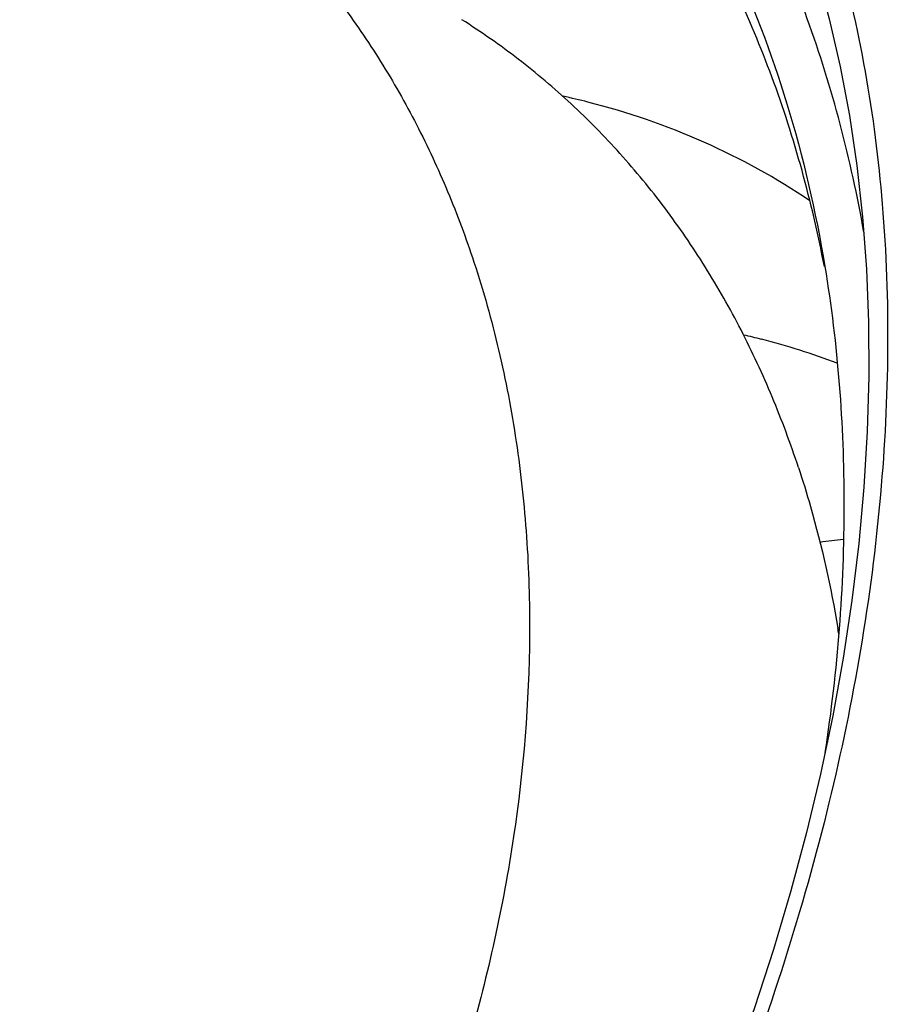
# Model space of a CAD drawing. Units: millimetres. Extents: x 0 to 594, y 0 to 420.
# Drawn here: x 148 to 150, y 137 to 139 of the extents above; entities that cross this region are included whole.
import ezdxf

# ---------------------------------------------------------------- set-up
doc = ezdxf.new("R2010")
doc.units = ezdxf.units.MM
doc.header["$LTSCALE"] = 32.67
doc.layers.add('606997584-000_CL', color=7, linetype='CONTINUOUS')
doc.layers.add('607565292-000_CL', color=7, linetype='CONTINUOUS')

msp = doc.modelspace()

# ---------------------------------------------------------------- linework, layer by layer
at = {"layer": '606997584-000_CL', "color": 7, "linetype": 'CONTINUOUS'}
msp.add_arc((147.539, 137.3071), 2.0391, 9.1477, 9.4313, dxfattribs=at)
for points, knots in [([(145.1476, 135.8187), (145.1307, 135.8698), (145.1013, 135.9748), (145.0703, 136.1376), (145.0522, 136.3063), (145.0452, 136.5401), (145.0699, 136.8412), (145.1501, 137.2037), (145.2789, 137.5622), (145.453, 137.9074), (145.6678, 138.2305), (145.918, 138.5231), (146.197, 138.7777), (146.4977, 138.9877), (146.7632, 139.1225), (146.9789, 139.2023), (147.1393, 139.2474), (147.299, 139.2781), (147.457, 139.2942), (147.6123, 139.2956), (147.7637, 139.2823), (147.9104, 139.2542), (148.0513, 139.2116), (148.1854, 139.1548), (148.2699, 139.1076), (148.3106, 139.0818)], [0, 0, 0, 0, 0.028887, 0.058491, 0.088822, 0.119871, 0.18396, 0.25041, 0.318634, 0.38791, 0.45744, 0.526408, 0.59404, 0.659656, 0.722736, 0.753243, 0.783023, 0.812082, 0.840446, 0.868161, 0.895293, 0.921931, 0.948179, 0.974158, 1, 1, 1, 1]), ([(148.3106, 139.0818), (148.3449, 139.0601), (148.4118, 139.0133), (148.5055, 138.934), (148.5922, 138.8459), (148.6715, 138.7493), (148.7431, 138.6448), (148.8067, 138.5329), (148.8618, 138.414), (148.8925, 138.3314), (148.9065, 138.2892)], [0, 0, 0, 0, 0.120586, 0.241631, 0.363578, 0.486845, 0.611814, 0.738818, 0.868138, 1, 1, 1, 1]), ([(149.4809, 137.9256), (149.467, 137.9678), (149.4362, 138.0505), (149.3811, 138.1693), (149.3176, 138.2812), (149.246, 138.3857), (149.1666, 138.4823), (149.0799, 138.5704), (148.9862, 138.6497), (148.9194, 138.6965), (148.885, 138.7183)], [0, 0, 0, 0, 0.131862, 0.261182, 0.388186, 0.513155, 0.636422, 0.758369, 0.879414, 1, 1, 1, 1]), ([(148.9065, 138.2892), (148.9233, 138.2381), (148.9528, 138.133), (148.9837, 137.9703), (149.0019, 137.8016), (149.0088, 137.5678), (148.9841, 137.2667), (148.904, 136.9041), (148.7752, 136.5456), (148.6011, 136.2004), (148.3862, 135.8774), (148.1361, 135.5848), (147.8571, 135.3302), (147.5564, 135.1202), (147.2909, 134.9854), (147.0751, 134.9056), (146.9147, 134.8604), (146.755, 134.8297), (146.597, 134.8136), (146.4418, 134.8122), (146.2903, 134.8256), (146.1437, 134.8536), (146.0028, 134.8962), (145.8686, 134.9531), (145.7841, 135.0003), (145.7435, 135.026)], [0, 0, 0, 0, 0.028887, 0.058491, 0.088822, 0.119871, 0.18396, 0.25041, 0.318634, 0.38791, 0.45744, 0.526408, 0.59404, 0.659656, 0.722736, 0.753243, 0.783023, 0.812082, 0.840446, 0.868161, 0.895293, 0.921931, 0.948179, 0.974158, 1, 1, 1, 1]), ([(149.4809, 137.9256), (149.4884, 137.9028), (149.5171, 137.8095), (149.5384, 137.7138), (149.5504, 137.6412)], [0, 0, 0, 0, 0.245984, 1, 1, 1, 1])]:
    msp.add_open_spline(points, degree=3, knots=knots, dxfattribs=at)
at = {"layer": '607565292-000_CL', "color": 7, "linetype": 'CONTINUOUS'}
msp.add_lwpolyline([(149.5161, 138.79), (149.5352, 138.7195), (149.5546, 138.6353), (149.5709, 138.5488), (149.5841, 138.4602), (149.5942, 138.3696), (149.601, 138.277), (149.6047, 138.1827), (149.6052, 138.0868), (149.6025, 137.9894), (149.5966, 137.8908), (149.5875, 137.791), (149.5753, 137.6901), (149.5599, 137.5885), (149.5414, 137.4861), (149.5197, 137.3832), (149.495, 137.2799), (149.4673, 137.1764), (149.4365, 137.0728), (149.4029, 136.9693), (149.3663, 136.8661), (149.3323, 136.7767)], dxfattribs=at)
at = {"layer": '607565292-000_CL', "color": 9, "linetype": 'CONTINUOUS'}
for centre, radius, start, end in [((148.7809, 137.2839), 1.3294, 75.7515, 77.6929), ((149.1176, 136.9788), 1.211, 75.7504, 77.2823), ((149.1243, 137.0046), 1.1844, 68.9739, 75.7589)]:
    msp.add_arc(centre, radius, start, end, dxfattribs=at)
at = {"layer": '607565292-000_CL', "color": 7, "linetype": 'CONTINUOUS'}
msp.add_arc((149.7154, 136.2916), 1.5144, 95.8809, 97.45, dxfattribs=at)
for points, knots in [([(145.9334, 138.8611), (146.0894, 139.0249), (146.4239, 139.3164), (146.9013, 139.5839), (147.2941, 139.7192), (147.5835, 139.7792), (147.8679, 139.7985), (148.1431, 139.7764), (148.4046, 139.7131), (148.648, 139.6095), (148.8693, 139.4672), (149.0648, 139.2886), (149.2313, 139.0767), (149.3663, 138.8351), (149.4678, 138.5678), (149.5114, 138.3788), (149.5275, 138.2816)], [0, 0, 0, 0, 0.145759, 0.283913, 0.349605, 0.412872, 0.473829, 0.532757, 0.590099, 0.646439, 0.702454, 0.758853, 0.816307, 0.87539, 0.936532, 1, 1, 1, 1]), ([(149.5267, 138.2816), (149.5048, 138.3956), (149.4446, 138.616), (149.3019, 138.9203), (149.112, 139.1835), (148.9554, 139.3282), (148.8718, 139.3908)], [0, 0, 0, 0, 0.264696, 0.51792, 0.761896, 1, 1, 1, 1]), ([(149.5275, 138.2816), (149.5505, 138.143), (149.5726, 137.8546), (149.5497, 137.5665), (149.5277, 137.421)], [0, 0, 0, 0, 0.488348, 1, 1, 1, 1])]:
    msp.add_open_spline(points, degree=3, knots=knots, dxfattribs=at)
at = {"layer": '607565292-000_CL', "color": 9, "linetype": 'CONTINUOUS'}
for points, knots in [([(149.5966, 138.3425), (149.5739, 138.4707), (149.5094, 138.7182), (149.4012, 138.9503), (149.3376, 139.057)], [0, 0, 0, 0, 0.511768, 1, 1, 1, 1]), ([(149.5453, 138.8563), (149.5893, 138.7053), (149.6454, 138.3787), (149.6388, 137.8634), (149.5455, 137.3198), (149.4295, 136.9585), (149.3586, 136.7782)], [0, 0, 0, 0, 0.222414, 0.465146, 0.725856, 1, 1, 1, 1]), ([(149.5012, 138.3978), (149.4418, 138.4377), (149.3151, 138.5076), (149.1782, 138.5546), (149.1081, 138.5724)], [0, 0, 0, 0, 0.497208, 1, 1, 1, 1])]:
    msp.add_open_spline(points, degree=3, knots=knots, dxfattribs=at)

doc.saveas('drawing.dxf')
